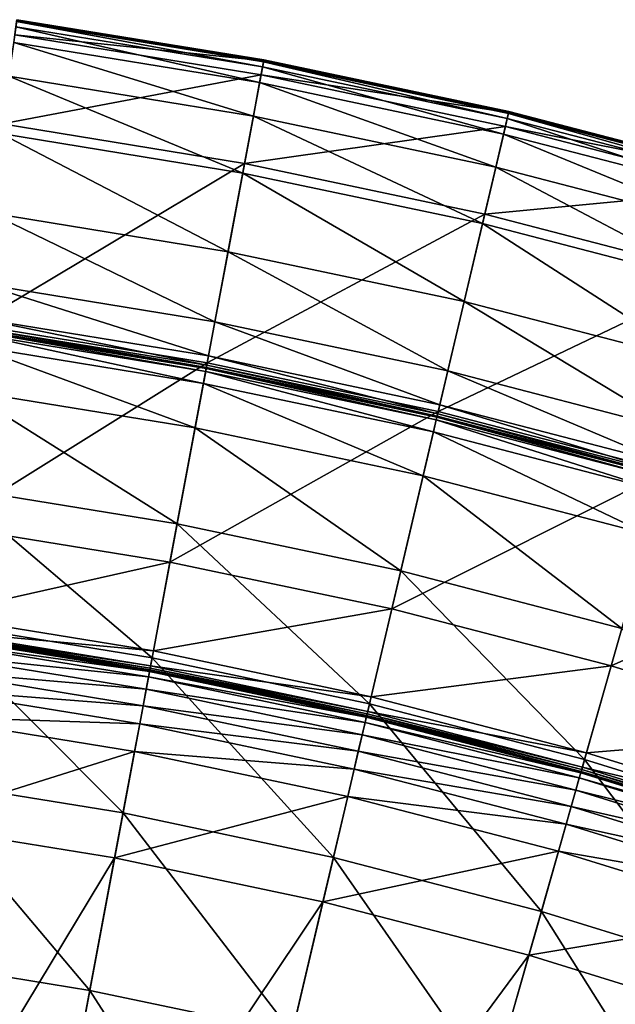
# Model space of a CAD drawing. Extents: x -144 to 144, y -144 to 144.
# Drawn here: x 20 to 36, y 117 to 143 of the extents above; entities that cross this region are included whole.
import ezdxf

# ---------------------------------------------------------------- set-up
doc = ezdxf.new("R2010")
doc.units = 0
doc.header["$MEASUREMENT"] = 0
doc.layers.get('0').update_dxf_attribs({"linetype": 'CONTINUOUS'})

msp = doc.modelspace()

# ---------------------------------------------------------------- linework, layer by layer
for points in [[(19.9, 142.641, 13.585), (26.389, 141.153, 13.58), (19.842, 142.221, 13.58)], [(26.498, 141.733, 25.392), (19.923, 142.805, 25.392), (19.87, 142.427, 25.451)], [(19.92, 142.781, 13.625), (26.467, 141.57, 13.585), (19.9, 142.641, 13.585)], [(19.9, 142.641, 13.585), (26.467, 141.57, 13.585), (26.389, 141.153, 13.58)], [(19.925, 142.822, 13.948), (26.493, 141.709, 13.625), (19.92, 142.781, 13.625)], [(19.92, 142.781, 13.625), (26.493, 141.709, 13.625), (26.467, 141.57, 13.585)], [(26.501, 141.753, 25.023), (19.926, 142.825, 25.023), (19.923, 142.805, 25.392)], [(26.501, 141.753, 25.023), (19.923, 142.805, 25.392), (26.498, 141.733, 25.392)], [(19.926, 142.828, 15.672), (26.501, 141.75, 13.948), (19.925, 142.822, 13.948)], [(19.925, 142.822, 13.948), (26.501, 141.75, 13.948), (26.493, 141.709, 13.625)], [(19.926, 142.828, 23.254), (26.502, 141.755, 23.254), (26.502, 141.755, 19.455)], [(19.926, 142.828, 23.254), (26.502, 141.755, 19.455), (19.926, 142.828, 19.455)], [(19.926, 142.828, 19.455), (26.502, 141.755, 19.455), (26.502, 141.755, 15.672)], [(19.926, 142.828, 19.455), (26.502, 141.755, 15.672), (19.926, 142.828, 15.672)], [(19.926, 142.828, 15.672), (26.502, 141.755, 15.672), (26.501, 141.75, 13.948)], [(26.502, 141.755, 23.254), (19.926, 142.828, 23.254), (19.926, 142.825, 25.023)], [(26.502, 141.755, 23.254), (19.926, 142.825, 25.023), (26.501, 141.753, 25.023)], [(26.428, 141.357, 25.451), (19.87, 142.427, 25.451), (19.539, 140.051, 25.459)], [(26.498, 141.733, 25.392), (19.87, 142.427, 25.451), (26.428, 141.357, 25.451)], [(19.842, 142.221, 13.58), (26.223, 140.261, 13.58), (19.716, 141.322, 13.58)], [(19.842, 142.221, 13.58), (26.389, 141.153, 13.58), (26.223, 140.261, 13.58)], [(33.016, 140.358, 25.392), (26.498, 141.733, 25.392), (26.428, 141.357, 25.451)], [(26.493, 141.709, 13.625), (32.978, 140.197, 13.585), (26.467, 141.57, 13.585)], [(26.501, 141.75, 13.948), (33.01, 140.334, 13.625), (26.493, 141.709, 13.625)], [(26.493, 141.709, 13.625), (33.01, 140.334, 13.625), (32.978, 140.197, 13.585)], [(33.021, 140.378, 25.023), (26.501, 141.753, 25.023), (26.498, 141.733, 25.392)], [(33.021, 140.378, 25.023), (26.498, 141.733, 25.392), (33.016, 140.358, 25.392)], [(26.502, 141.755, 15.672), (33.02, 140.375, 13.948), (26.501, 141.75, 13.948)], [(33.021, 140.38, 23.254), (26.502, 141.755, 23.254), (26.501, 141.753, 25.023)], [(33.021, 140.38, 23.254), (26.501, 141.753, 25.023), (33.021, 140.378, 25.023)], [(26.501, 141.75, 13.948), (33.02, 140.375, 13.948), (33.01, 140.334, 13.625)], [(26.502, 141.755, 23.254), (33.021, 140.38, 23.254), (33.021, 140.38, 19.455)], [(26.502, 141.755, 23.254), (33.021, 140.38, 19.455), (26.502, 141.755, 19.455)], [(26.502, 141.755, 19.455), (33.021, 140.38, 19.455), (33.021, 140.38, 15.672)], [(26.502, 141.755, 19.455), (33.021, 140.38, 15.672), (26.502, 141.755, 15.672)], [(26.502, 141.755, 15.672), (33.021, 140.38, 15.672), (33.02, 140.375, 13.948)], [(26.428, 141.357, 25.451), (19.539, 140.051, 25.459), (25.987, 138.999, 25.459)], [(32.928, 139.986, 25.451), (26.428, 141.357, 25.451), (25.987, 138.999, 25.459)], [(26.467, 141.57, 13.585), (32.881, 139.784, 13.58), (26.389, 141.153, 13.58)], [(33.016, 140.358, 25.392), (26.428, 141.357, 25.451), (32.928, 139.986, 25.451)], [(26.467, 141.57, 13.585), (32.978, 140.197, 13.585), (32.881, 139.784, 13.58)], [(19.716, 141.322, 13.58), (25.939, 138.744, 13.58), (19.503, 139.793, 13.58)], [(19.716, 141.322, 13.58), (26.223, 140.261, 13.58), (25.939, 138.744, 13.58)], [(26.389, 141.153, 13.58), (32.673, 138.9, 13.58), (26.223, 140.261, 13.58)], [(26.389, 141.153, 13.58), (32.881, 139.784, 13.58), (32.673, 138.9, 13.58)], [(39.464, 138.684, 25.392), (33.016, 140.358, 25.392), (32.928, 139.986, 25.451)], [(33.01, 140.334, 13.625), (39.418, 138.524, 13.585), (32.978, 140.197, 13.585)], [(33.02, 140.375, 13.948), (39.457, 138.66, 13.625), (33.01, 140.334, 13.625)], [(33.01, 140.334, 13.625), (39.457, 138.66, 13.625), (39.418, 138.524, 13.585)], [(39.469, 138.703, 25.023), (33.021, 140.378, 25.023), (33.016, 140.358, 25.392)], [(39.469, 138.703, 25.023), (33.016, 140.358, 25.392), (39.464, 138.684, 25.392)], [(33.021, 140.38, 15.672), (39.468, 138.7, 13.948), (33.02, 140.375, 13.948)], [(33.02, 140.375, 13.948), (39.468, 138.7, 13.948), (39.457, 138.66, 13.625)], [(33.021, 140.38, 23.254), (39.47, 138.706, 23.254), (39.47, 138.706, 19.455)], [(33.021, 140.38, 23.254), (39.47, 138.706, 19.455), (33.021, 140.38, 19.455)], [(33.021, 140.38, 19.455), (39.47, 138.706, 19.455), (39.47, 138.706, 15.672)], [(33.021, 140.38, 19.455), (39.47, 138.706, 15.672), (33.021, 140.38, 15.672)], [(33.021, 140.38, 15.672), (39.47, 138.706, 15.672), (39.468, 138.7, 13.948)], [(39.47, 138.706, 23.254), (33.021, 140.38, 23.254), (33.021, 140.378, 25.023)], [(39.47, 138.706, 23.254), (33.021, 140.378, 25.023), (39.469, 138.703, 25.023)], [(25.987, 138.999, 25.459), (19.539, 140.051, 25.459), (18.793, 134.702, 25.459)], [(26.223, 140.261, 13.58), (32.32, 137.398, 13.58), (25.939, 138.744, 13.58)], [(26.223, 140.261, 13.58), (32.673, 138.9, 13.58), (32.32, 137.398, 13.58)], [(32.978, 140.197, 13.585), (39.302, 138.116, 13.58), (32.881, 139.784, 13.58)], [(32.978, 140.197, 13.585), (39.418, 138.524, 13.585), (39.302, 138.116, 13.58)], [(19.503, 139.793, 13.58), (25.548, 136.65, 13.58), (19.209, 137.684, 13.58)], [(19.503, 139.793, 13.58), (25.939, 138.744, 13.58), (25.548, 136.65, 13.58)], [(32.928, 139.986, 25.451), (25.987, 138.999, 25.459), (32.379, 137.651, 25.459)], [(39.359, 138.316, 25.451), (32.928, 139.986, 25.451), (32.379, 137.651, 25.459)], [(32.881, 139.784, 13.58), (39.054, 137.243, 13.58), (32.673, 138.9, 13.58)], [(32.881, 139.784, 13.58), (39.302, 138.116, 13.58), (39.054, 137.243, 13.58)], [(39.464, 138.684, 25.392), (32.928, 139.986, 25.451), (39.359, 138.316, 25.451)], [(25.987, 138.999, 25.459), (18.793, 134.702, 25.459), (24.994, 133.69, 25.459)], [(32.379, 137.651, 25.459), (25.987, 138.999, 25.459), (24.994, 133.69, 25.459)], [(25.939, 138.744, 13.58), (31.832, 135.324, 13.58), (25.548, 136.65, 13.58)], [(25.939, 138.744, 13.58), (32.32, 137.398, 13.58), (31.832, 135.324, 13.58)], [(32.673, 138.9, 13.58), (38.631, 135.759, 13.58), (32.32, 137.398, 13.58)], [(32.673, 138.9, 13.58), (39.054, 137.243, 13.58), (38.631, 135.759, 13.58)], [(39.359, 138.316, 25.451), (32.379, 137.651, 25.459), (38.703, 136.009, 25.459)], [(19.209, 137.684, 13.58), (25.198, 134.782, 13.58), (18.946, 135.802, 13.58)], [(19.209, 137.684, 13.58), (25.548, 136.65, 13.58), (25.198, 134.782, 13.58)], [(32.379, 137.651, 25.459), (24.994, 133.69, 25.459), (31.142, 132.393, 25.459)], [(38.703, 136.009, 25.459), (32.379, 137.651, 25.459), (31.142, 132.393, 25.459)], [(32.32, 137.398, 13.58), (38.048, 133.71, 13.58), (31.832, 135.324, 13.58)], [(32.32, 137.398, 13.58), (38.631, 135.759, 13.58), (38.048, 133.71, 13.58)], [(25.548, 136.65, 13.58), (31.397, 133.475, 13.58), (25.198, 134.782, 13.58)], [(25.548, 136.65, 13.58), (31.832, 135.324, 13.58), (31.397, 133.475, 13.58)], [(38.703, 136.009, 25.459), (31.142, 132.393, 25.459), (37.224, 130.814, 25.459)], [(18.946, 135.802, 13.58), (25.028, 133.873, 13.568), (18.818, 134.886, 13.568)], [(18.946, 135.802, 13.58), (25.198, 134.782, 13.58), (25.028, 133.873, 13.568)], [(31.832, 135.324, 13.58), (37.528, 131.883, 13.58), (31.397, 133.475, 13.58)], [(31.832, 135.324, 13.58), (38.048, 133.71, 13.58), (37.528, 131.883, 13.58)], [(18.818, 134.886, 13.568), (24.982, 133.624, 13.49), (18.783, 134.635, 13.49)], [(18.818, 134.886, 13.568), (25.028, 133.873, 13.568), (24.982, 133.624, 13.49)], [(25.198, 134.782, 13.58), (31.185, 132.574, 13.568), (25.028, 133.873, 13.568)], [(25.198, 134.782, 13.58), (31.397, 133.475, 13.58), (31.185, 132.574, 13.568)], [(24.994, 133.69, 25.459), (18.793, 134.702, 25.459), (18.046, 129.352, 25.459)], [(18.772, 134.554, 7.589), (24.952, 133.464, 7.366), (18.761, 134.474, 7.366)], [(18.773, 134.565, 8.371), (24.967, 133.543, 7.589), (18.772, 134.554, 7.589)], [(18.772, 134.554, 7.589), (24.967, 133.543, 7.589), (24.952, 133.464, 7.366)], [(18.775, 134.574, 13.298), (24.969, 133.554, 13.039), (18.773, 134.565, 13.039)], [(18.773, 134.565, 13.039), (24.969, 133.554, 13.039), (24.969, 133.554, 12.658)], [(18.773, 134.565, 13.039), (24.969, 133.554, 12.658), (18.773, 134.565, 12.658)], [(18.773, 134.565, 12.658), (24.969, 133.554, 12.658), (24.969, 133.554, 11.742)], [(18.773, 134.565, 12.658), (24.969, 133.554, 11.742), (18.773, 134.565, 11.742)], [(18.773, 134.565, 11.742), (24.969, 133.554, 11.742), (24.969, 133.554, 10.032)], [(18.773, 134.565, 11.742), (24.969, 133.554, 10.032), (18.773, 134.565, 10.032)], [(18.773, 134.565, 10.032), (24.969, 133.554, 10.032), (24.969, 133.554, 8.371)], [(18.773, 134.565, 10.032), (24.969, 133.554, 8.371), (18.773, 134.565, 8.371)], [(18.773, 134.565, 8.371), (24.969, 133.554, 8.371), (24.967, 133.543, 7.589)], [(18.783, 134.635, 13.49), (24.97, 133.563, 13.298), (18.775, 134.574, 13.298)], [(18.775, 134.574, 13.298), (24.97, 133.563, 13.298), (24.969, 133.554, 13.039)], [(18.783, 134.635, 13.49), (24.982, 133.624, 13.49), (24.97, 133.563, 13.298)], [(18.761, 134.474, 7.366), (24.891, 133.141, 7.131), (18.715, 134.148, 7.131)], [(18.761, 134.474, 7.366), (24.952, 133.464, 7.366), (24.891, 133.141, 7.131)], [(18.715, 134.148, 7.131), (24.67, 131.957, 6.458), (18.549, 132.956, 6.458)], [(18.715, 134.148, 7.131), (24.891, 133.141, 7.131), (24.67, 131.957, 6.458)], [(25.028, 133.873, 13.568), (31.127, 132.328, 13.49), (24.982, 133.624, 13.49)], [(25.028, 133.873, 13.568), (31.185, 132.574, 13.568), (31.127, 132.328, 13.49)], [(24.994, 133.69, 25.459), (18.046, 129.352, 25.459), (24.002, 128.381, 25.459)], [(31.142, 132.393, 25.459), (24.994, 133.69, 25.459), (24.002, 128.381, 25.459)], [(24.952, 133.464, 7.366), (31.015, 131.849, 7.131), (24.891, 133.141, 7.131)], [(24.967, 133.543, 7.589), (31.09, 132.17, 7.366), (24.952, 133.464, 7.366)], [(24.952, 133.464, 7.366), (31.09, 132.17, 7.366), (31.015, 131.849, 7.131)], [(24.969, 133.554, 8.371), (31.108, 132.248, 7.589), (24.967, 133.543, 7.589)], [(24.967, 133.543, 7.589), (31.108, 132.248, 7.589), (31.09, 132.17, 7.366)], [(24.97, 133.563, 13.298), (31.111, 132.259, 13.039), (24.969, 133.554, 13.039)], [(24.969, 133.554, 13.039), (31.111, 132.259, 13.039), (31.111, 132.259, 12.658)], [(24.969, 133.554, 13.039), (31.111, 132.259, 12.658), (24.969, 133.554, 12.658)], [(24.969, 133.554, 12.658), (31.111, 132.259, 12.658), (31.111, 132.259, 11.742)], [(24.969, 133.554, 12.658), (31.111, 132.259, 11.742), (24.969, 133.554, 11.742)], [(24.969, 133.554, 11.742), (31.111, 132.259, 11.742), (31.111, 132.259, 10.032)], [(24.969, 133.554, 11.742), (31.111, 132.259, 10.032), (24.969, 133.554, 10.032)], [(24.969, 133.554, 10.032), (31.111, 132.259, 10.032), (31.111, 132.259, 8.371)], [(24.969, 133.554, 10.032), (31.111, 132.259, 8.371), (24.969, 133.554, 8.371)], [(24.969, 133.554, 8.371), (31.111, 132.259, 8.371), (31.108, 132.248, 7.589)], [(24.982, 133.624, 13.49), (31.113, 132.268, 13.298), (24.97, 133.563, 13.298)], [(24.97, 133.563, 13.298), (31.113, 132.268, 13.298), (31.111, 132.259, 13.039)], [(24.982, 133.624, 13.49), (31.127, 132.328, 13.49), (31.113, 132.268, 13.298)], [(31.397, 133.475, 13.58), (37.275, 130.993, 13.568), (31.185, 132.574, 13.568)], [(31.397, 133.475, 13.58), (37.528, 131.883, 13.58), (37.275, 130.993, 13.568)], [(18.549, 132.956, 6.458), (24.193, 129.404, 5.088), (18.19, 130.383, 5.088)], [(18.549, 132.956, 6.458), (24.67, 131.957, 6.458), (24.193, 129.404, 5.088)], [(24.891, 133.141, 7.131), (30.739, 130.677, 6.458), (24.67, 131.957, 6.458)], [(24.891, 133.141, 7.131), (31.015, 131.849, 7.131), (30.739, 130.677, 6.458)], [(31.185, 132.574, 13.568), (37.206, 130.749, 13.49), (31.127, 132.328, 13.49)], [(31.185, 132.574, 13.568), (37.275, 130.993, 13.568), (37.206, 130.749, 13.49)], [(31.142, 132.393, 25.459), (24.002, 128.381, 25.459), (29.906, 127.136, 25.459)], [(37.224, 130.814, 25.459), (31.142, 132.393, 25.459), (29.906, 127.136, 25.459)], [(31.09, 132.17, 7.366), (37.071, 130.277, 7.131), (31.015, 131.849, 7.131)], [(31.108, 132.248, 7.589), (37.161, 130.593, 7.366), (31.09, 132.17, 7.366)], [(31.09, 132.17, 7.366), (37.161, 130.593, 7.366), (37.071, 130.277, 7.131)], [(31.111, 132.259, 8.371), (37.183, 130.67, 7.589), (31.108, 132.248, 7.589)], [(31.108, 132.248, 7.589), (37.183, 130.67, 7.589), (37.161, 130.593, 7.366)], [(31.113, 132.268, 13.298), (37.186, 130.681, 13.039), (31.111, 132.259, 13.039)], [(31.111, 132.259, 13.039), (37.186, 130.681, 13.039), (37.186, 130.681, 12.658)], [(31.111, 132.259, 13.039), (37.186, 130.681, 12.658), (31.111, 132.259, 12.658)], [(31.111, 132.259, 12.658), (37.186, 130.681, 12.658), (37.186, 130.681, 11.742)], [(31.111, 132.259, 12.658), (37.186, 130.681, 11.742), (31.111, 132.259, 11.742)], [(31.111, 132.259, 11.742), (37.186, 130.681, 11.742), (37.186, 130.681, 10.032)], [(31.111, 132.259, 11.742), (37.186, 130.681, 10.032), (31.111, 132.259, 10.032)], [(31.111, 132.259, 10.032), (37.186, 130.681, 10.032), (37.186, 130.681, 8.371)], [(31.111, 132.259, 10.032), (37.186, 130.681, 8.371), (31.111, 132.259, 8.371)], [(31.111, 132.259, 8.371), (37.186, 130.681, 8.371), (37.183, 130.67, 7.589)], [(31.127, 132.328, 13.49), (37.189, 130.69, 13.298), (31.113, 132.268, 13.298)], [(31.113, 132.268, 13.298), (37.189, 130.69, 13.298), (37.186, 130.681, 13.039)], [(31.127, 132.328, 13.49), (37.206, 130.749, 13.49), (37.189, 130.69, 13.298)], [(24.67, 131.957, 6.458), (30.144, 128.148, 5.088), (24.193, 129.404, 5.088)], [(24.67, 131.957, 6.458), (30.739, 130.677, 6.458), (30.144, 128.148, 5.088)], [(31.015, 131.849, 7.131), (36.742, 129.118, 6.458), (30.739, 130.677, 6.458)], [(31.015, 131.849, 7.131), (37.071, 130.277, 7.131), (36.742, 129.118, 6.458)], [(37.224, 130.814, 25.459), (29.906, 127.136, 25.459), (35.746, 125.619, 25.459)], [(30.739, 130.677, 6.458), (36.031, 126.62, 5.088), (30.144, 128.148, 5.088)], [(30.739, 130.677, 6.458), (36.742, 129.118, 6.458), (36.031, 126.62, 5.088)], [(43.227, 128.955, 25.459), (37.224, 130.814, 25.459), (35.746, 125.619, 25.459)], [(18.19, 130.383, 5.088), (23.526, 125.835, 3.281), (17.688, 126.787, 3.281)], [(18.19, 130.383, 5.088), (24.193, 129.404, 5.088), (23.526, 125.835, 3.281)], [(24.002, 128.381, 25.459), (18.046, 129.352, 25.459), (17.714, 126.974, 25.459)], [(24.193, 129.404, 5.088), (29.313, 124.614, 3.281), (23.526, 125.835, 3.281)], [(24.193, 129.404, 5.088), (30.144, 128.148, 5.088), (29.313, 124.614, 3.281)], [(43.227, 128.955, 25.459), (35.746, 125.619, 25.459), (41.51, 123.834, 25.459)], [(24.002, 128.381, 25.459), (17.714, 126.974, 25.459), (23.56, 126.02, 25.459)], [(29.906, 127.136, 25.459), (24.002, 128.381, 25.459), (23.56, 126.02, 25.459)], [(30.144, 128.148, 5.088), (35.037, 123.128, 3.281), (29.313, 124.614, 3.281)], [(30.144, 128.148, 5.088), (36.031, 126.62, 5.088), (35.037, 123.128, 3.281)], [(23.56, 126.02, 25.459), (17.714, 126.974, 25.459), (17.659, 126.575, 25.459)], [(29.906, 127.136, 25.459), (23.56, 126.02, 25.459), (29.356, 124.798, 25.459)], [(35.746, 125.619, 25.459), (29.906, 127.136, 25.459), (29.356, 124.798, 25.459)], [(17.688, 126.787, 3.281), (22.753, 121.703, 1.348), (17.107, 122.623, 1.348)], [(17.688, 126.787, 3.281), (23.526, 125.835, 3.281), (22.753, 121.703, 1.348)], [(23.457, 125.47, 42.87), (17.637, 126.419, 42.87), (17.618, 126.28, 43.362)], [(23.461, 125.49, 40.251), (17.64, 126.439, 40.251), (17.637, 126.419, 42.87)], [(23.461, 125.49, 40.251), (17.637, 126.419, 42.87), (23.457, 125.47, 42.87)], [(23.465, 125.512, 25.549), (17.643, 126.462, 25.549), (17.64, 126.442, 26.084)], [(23.465, 125.512, 25.549), (17.64, 126.442, 26.084), (23.462, 125.492, 26.084)], [(23.462, 125.492, 26.084), (17.64, 126.442, 26.084), (17.64, 126.439, 28.746)], [(23.462, 125.492, 26.084), (17.64, 126.439, 28.746), (23.461, 125.49, 28.746)], [(23.461, 125.49, 28.746), (17.64, 126.439, 28.746), (17.64, 126.439, 34.507)], [(23.461, 125.49, 28.746), (17.64, 126.439, 34.507), (23.461, 125.49, 34.507)], [(23.461, 125.49, 34.507), (17.64, 126.439, 34.507), (17.64, 126.439, 40.251)], [(23.461, 125.49, 34.507), (17.64, 126.439, 40.251), (23.461, 125.49, 40.251)], [(23.474, 125.56, 25.47), (17.65, 126.51, 25.47), (17.643, 126.462, 25.549)], [(23.474, 125.56, 25.47), (17.643, 126.462, 25.549), (23.465, 125.512, 25.549)], [(23.486, 125.625, 25.459), (17.659, 126.575, 25.459), (17.65, 126.51, 25.47)], [(23.486, 125.625, 25.459), (17.65, 126.51, 25.47), (23.474, 125.56, 25.47)], [(23.56, 126.02, 25.459), (17.659, 126.575, 25.459), (23.486, 125.625, 25.459)], [(36.031, 126.62, 5.088), (40.687, 121.378, 3.281), (35.037, 123.128, 3.281)], [(23.432, 125.332, 43.362), (17.618, 126.28, 43.362), (17.571, 125.945, 43.421)], [(23.457, 125.47, 42.87), (17.618, 126.28, 43.362), (23.432, 125.332, 43.362)], [(23.369, 124.999, 43.421), (17.571, 125.945, 43.421), (17.509, 125.502, 43.43)], [(23.432, 125.332, 43.362), (17.571, 125.945, 43.421), (23.369, 124.999, 43.421)], [(29.356, 124.798, 25.459), (23.56, 126.02, 25.459), (23.486, 125.625, 25.459)], [(23.526, 125.835, 3.281), (28.35, 120.522, 1.348), (22.753, 121.703, 1.348)], [(29.264, 124.406, 25.459), (23.486, 125.625, 25.459), (23.474, 125.56, 25.47)], [(29.356, 124.798, 25.459), (23.486, 125.625, 25.459), (29.264, 124.406, 25.459)], [(23.526, 125.835, 3.281), (29.313, 124.614, 3.281), (28.35, 120.522, 1.348)], [(35.746, 125.619, 25.459), (29.356, 124.798, 25.459), (35.089, 123.309, 25.459)], [(41.51, 123.834, 25.459), (35.746, 125.619, 25.459), (35.089, 123.309, 25.459)], [(23.287, 124.559, 43.43), (17.509, 125.502, 43.43), (17.441, 125.013, 43.43)], [(23.369, 124.999, 43.421), (17.509, 125.502, 43.43), (23.287, 124.559, 43.43)], [(29.195, 124.116, 43.362), (23.432, 125.332, 43.362), (23.369, 124.999, 43.421)], [(29.228, 124.253, 42.87), (23.457, 125.47, 42.87), (23.432, 125.332, 43.362)], [(29.228, 124.253, 42.87), (23.432, 125.332, 43.362), (29.195, 124.116, 43.362)], [(29.232, 124.272, 40.251), (23.461, 125.49, 40.251), (23.457, 125.47, 42.87)], [(29.232, 124.272, 40.251), (23.457, 125.47, 42.87), (29.228, 124.253, 42.87)], [(29.233, 124.275, 26.084), (23.462, 125.492, 26.084), (23.461, 125.49, 28.746)], [(29.233, 124.275, 26.084), (23.461, 125.49, 28.746), (29.232, 124.272, 28.746)], [(29.232, 124.272, 28.746), (23.461, 125.49, 28.746), (23.461, 125.49, 34.507)], [(29.232, 124.272, 28.746), (23.461, 125.49, 34.507), (29.232, 124.272, 34.507)], [(29.232, 124.272, 34.507), (23.461, 125.49, 34.507), (23.461, 125.49, 40.251)], [(29.232, 124.272, 34.507), (23.461, 125.49, 40.251), (29.232, 124.272, 40.251)], [(29.237, 124.295, 25.549), (23.465, 125.512, 25.549), (23.462, 125.492, 26.084)], [(29.237, 124.295, 25.549), (23.462, 125.492, 26.084), (29.233, 124.275, 26.084)], [(29.249, 124.342, 25.47), (23.474, 125.56, 25.47), (23.465, 125.512, 25.549)], [(29.249, 124.342, 25.47), (23.465, 125.512, 25.549), (29.237, 124.295, 25.549)], [(29.264, 124.406, 25.459), (23.474, 125.56, 25.47), (29.249, 124.342, 25.47)], [(23.196, 124.075, 43.43), (17.441, 125.013, 43.43), (17.338, 124.274, 43.43)], [(23.287, 124.559, 43.43), (17.441, 125.013, 43.43), (23.196, 124.075, 43.43)], [(29.118, 123.787, 43.421), (23.369, 124.999, 43.421), (23.287, 124.559, 43.43)], [(29.195, 124.116, 43.362), (23.369, 124.999, 43.421), (29.118, 123.787, 43.421)], [(29.015, 123.351, 43.43), (23.287, 124.559, 43.43), (23.196, 124.075, 43.43)], [(29.118, 123.787, 43.421), (23.287, 124.559, 43.43), (29.015, 123.351, 43.43)], [(29.313, 124.614, 3.281), (33.887, 119.084, 1.348), (28.35, 120.522, 1.348)], [(35.089, 123.309, 25.459), (29.356, 124.798, 25.459), (29.264, 124.406, 25.459)], [(29.313, 124.614, 3.281), (35.037, 123.128, 3.281), (33.887, 119.084, 1.348)], [(34.947, 122.812, 25.549), (29.237, 124.295, 25.549), (29.233, 124.275, 26.084)], [(34.961, 122.859, 25.47), (29.249, 124.342, 25.47), (29.237, 124.295, 25.549)], [(34.961, 122.859, 25.47), (29.237, 124.295, 25.549), (34.947, 122.812, 25.549)], [(34.979, 122.922, 25.459), (29.264, 124.406, 25.459), (29.249, 124.342, 25.47)], [(34.979, 122.922, 25.459), (29.249, 124.342, 25.47), (34.961, 122.859, 25.47)], [(35.089, 123.309, 25.459), (29.264, 124.406, 25.459), (34.979, 122.922, 25.459)], [(23.059, 123.341, 43.43), (17.338, 124.274, 43.43), (16.939, 121.417, 43.43)], [(23.196, 124.075, 43.43), (17.338, 124.274, 43.43), (23.059, 123.341, 43.43)], [(28.903, 122.871, 43.43), (23.196, 124.075, 43.43), (23.059, 123.341, 43.43)], [(29.015, 123.351, 43.43), (23.196, 124.075, 43.43), (28.903, 122.871, 43.43)], [(34.897, 122.636, 43.362), (29.195, 124.116, 43.362), (29.118, 123.787, 43.421)], [(34.935, 122.771, 42.87), (29.228, 124.253, 42.87), (29.195, 124.116, 43.362)], [(34.935, 122.771, 42.87), (29.195, 124.116, 43.362), (34.897, 122.636, 43.362)], [(34.941, 122.79, 40.251), (29.232, 124.272, 40.251), (29.228, 124.253, 42.87)], [(34.941, 122.79, 40.251), (29.228, 124.253, 42.87), (34.935, 122.771, 42.87)], [(34.942, 122.793, 26.084), (29.233, 124.275, 26.084), (29.232, 124.272, 28.746)], [(34.942, 122.793, 26.084), (29.232, 124.272, 28.746), (34.941, 122.79, 28.746)], [(34.941, 122.79, 28.746), (29.232, 124.272, 28.746), (29.232, 124.272, 34.507)], [(34.941, 122.79, 28.746), (29.232, 124.272, 34.507), (34.941, 122.79, 34.507)], [(34.941, 122.79, 34.507), (29.232, 124.272, 34.507), (29.232, 124.272, 40.251)], [(34.941, 122.79, 34.507), (29.232, 124.272, 40.251), (34.941, 122.79, 40.251)], [(34.947, 122.812, 25.549), (29.233, 124.275, 26.084), (34.942, 122.793, 26.084)], [(34.804, 122.31, 43.421), (29.118, 123.787, 43.421), (29.015, 123.351, 43.43)], [(34.897, 122.636, 43.362), (29.118, 123.787, 43.421), (34.804, 122.31, 43.421)], [(41.51, 123.834, 25.459), (35.089, 123.309, 25.459), (40.747, 121.557, 25.459)], [(23.059, 123.341, 43.43), (16.939, 121.417, 43.43), (22.529, 120.505, 43.43)], [(28.732, 122.144, 43.43), (23.059, 123.341, 43.43), (22.529, 120.505, 43.43)], [(28.903, 122.871, 43.43), (23.059, 123.341, 43.43), (28.732, 122.144, 43.43)], [(34.682, 121.879, 43.43), (29.015, 123.351, 43.43), (28.903, 122.871, 43.43)], [(34.804, 122.31, 43.421), (29.015, 123.351, 43.43), (34.682, 121.879, 43.43)], [(40.747, 121.557, 25.459), (35.089, 123.309, 25.459), (34.979, 122.922, 25.459)], [(35.037, 123.128, 3.281), (39.351, 117.392, 1.348), (33.887, 119.084, 1.348)], [(35.037, 123.128, 3.281), (40.687, 121.378, 3.281), (39.351, 117.392, 1.348)], [(34.547, 121.405, 43.43), (28.903, 122.871, 43.43), (28.732, 122.144, 43.43)], [(34.682, 121.879, 43.43), (28.903, 122.871, 43.43), (34.547, 121.405, 43.43)], [(40.569, 121.026, 42.87), (34.935, 122.771, 42.87), (34.897, 122.636, 43.362)], [(40.575, 121.045, 40.251), (34.941, 122.79, 40.251), (34.935, 122.771, 42.87)], [(40.575, 121.045, 40.251), (34.935, 122.771, 42.87), (40.569, 121.026, 42.87)], [(40.576, 121.048, 26.084), (34.942, 122.793, 26.084), (34.941, 122.79, 28.746)], [(40.576, 121.048, 26.084), (34.941, 122.79, 28.746), (40.575, 121.045, 28.746)], [(40.575, 121.045, 28.746), (34.941, 122.79, 28.746), (34.941, 122.79, 34.507)], [(40.575, 121.045, 28.746), (34.941, 122.79, 34.507), (40.575, 121.045, 34.507)], [(40.575, 121.045, 34.507), (34.941, 122.79, 34.507), (34.941, 122.79, 40.251)], [(40.575, 121.045, 34.507), (34.941, 122.79, 40.251), (40.575, 121.045, 40.251)], [(40.582, 121.067, 25.549), (34.947, 122.812, 25.549), (34.942, 122.793, 26.084)], [(40.582, 121.067, 25.549), (34.942, 122.793, 26.084), (40.576, 121.048, 26.084)], [(40.598, 121.113, 25.47), (34.961, 122.859, 25.47), (34.947, 122.812, 25.549)], [(40.598, 121.113, 25.47), (34.947, 122.812, 25.549), (40.582, 121.067, 25.549)], [(40.619, 121.176, 25.459), (34.979, 122.922, 25.459), (34.961, 122.859, 25.47)], [(40.619, 121.176, 25.459), (34.961, 122.859, 25.47), (40.598, 121.113, 25.47)], [(40.747, 121.557, 25.459), (34.979, 122.922, 25.459), (40.619, 121.176, 25.459)], [(17.107, 122.623, 1.348), (21.87, 116.98, -0.706), (16.444, 117.865, -0.706)], [(17.107, 122.623, 1.348), (22.753, 121.703, 1.348), (21.87, 116.98, -0.706)], [(40.524, 120.893, 43.362), (34.897, 122.636, 43.362), (34.804, 122.31, 43.421)], [(40.569, 121.026, 42.87), (34.897, 122.636, 43.362), (40.524, 120.893, 43.362)], [(40.417, 120.572, 43.421), (34.804, 122.31, 43.421), (34.682, 121.879, 43.43)], [(40.524, 120.893, 43.362), (34.804, 122.31, 43.421), (40.417, 120.572, 43.421)], [(28.732, 122.144, 43.43), (22.529, 120.505, 43.43), (28.071, 119.336, 43.43)], [(34.343, 120.687, 43.43), (28.732, 122.144, 43.43), (28.071, 119.336, 43.43)], [(34.547, 121.405, 43.43), (28.732, 122.144, 43.43), (34.343, 120.687, 43.43)], [(22.753, 121.703, 1.348), (27.25, 115.845, -0.706), (21.87, 116.98, -0.706)], [(22.753, 121.703, 1.348), (28.35, 120.522, 1.348), (27.25, 115.845, -0.706)], [(40.274, 120.148, 43.43), (34.682, 121.879, 43.43), (34.547, 121.405, 43.43)], [(40.417, 120.572, 43.421), (34.682, 121.879, 43.43), (40.274, 120.148, 43.43)], [(22.529, 120.505, 43.43), (16.939, 121.417, 43.43), (15.096, 108.208, 43.43)], [(40.118, 119.68, 43.43), (34.547, 121.405, 43.43), (34.343, 120.687, 43.43)], [(40.274, 120.148, 43.43), (34.547, 121.405, 43.43), (40.118, 119.68, 43.43)], [(34.343, 120.687, 43.43), (28.071, 119.336, 43.43), (33.553, 117.913, 43.43)], [(39.88, 118.972, 43.43), (34.343, 120.687, 43.43), (33.553, 117.913, 43.43)], [(40.118, 119.68, 43.43), (34.343, 120.687, 43.43), (39.88, 118.972, 43.43)], [(22.529, 120.505, 43.43), (15.096, 108.208, 43.43), (20.078, 107.395, 43.43)], [(28.071, 119.336, 43.43), (22.529, 120.505, 43.43), (20.078, 107.395, 43.43)], [(28.35, 120.522, 1.348), (32.572, 114.463, -0.706), (27.25, 115.845, -0.706)], [(28.35, 120.522, 1.348), (33.887, 119.084, 1.348), (32.572, 114.463, -0.706)], [(28.071, 119.336, 43.43), (20.078, 107.395, 43.43), (25.017, 106.354, 43.43)], [(33.553, 117.913, 43.43), (28.071, 119.336, 43.43), (25.017, 106.354, 43.43)], [(33.887, 119.084, 1.348), (37.824, 112.837, -0.706), (32.572, 114.463, -0.706)], [(33.887, 119.084, 1.348), (39.351, 117.392, 1.348), (37.824, 112.837, -0.706)], [(39.88, 118.972, 43.43), (33.553, 117.913, 43.43), (38.963, 116.237, 43.43)], [(16.444, 117.865, -0.706), (20.868, 111.622, -2.911), (15.69, 112.466, -2.911)], [(16.444, 117.865, -0.706), (21.87, 116.98, -0.706), (20.868, 111.622, -2.911)], [(33.553, 117.913, 43.43), (25.017, 106.354, 43.43), (29.903, 105.085, 43.43)], [(38.963, 116.237, 43.43), (33.553, 117.913, 43.43), (29.903, 105.085, 43.43)], [(21.87, 116.98, -0.706), (26.002, 110.539, -2.911), (20.868, 111.622, -2.911)], [(21.87, 116.98, -0.706), (27.25, 115.845, -0.706), (26.002, 110.539, -2.911)]]:
    msp.add_3dface(points)

doc.saveas('drawing.dxf')
